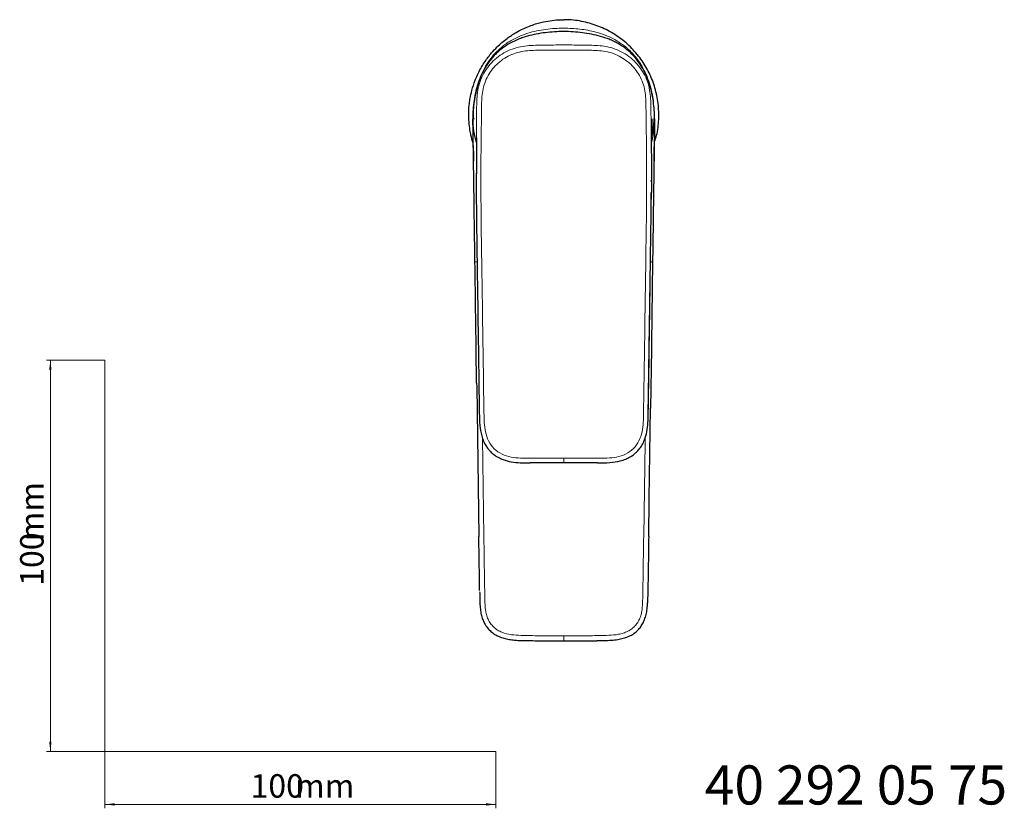
# Model space of a CAD drawing. Units: millimetres. Extents: x 35 to 548, y 37 to 457.
# Drawn here: x 35 to 287, y 37 to 239 of the extents above; entities that cross this region are included whole.
import ezdxf

# ---------------------------------------------------------------- set-up
doc = ezdxf.new("R2010")
doc.units = ezdxf.units.MM
doc.styles.add('SLDTEXTSTYLE0', font='ISOCP3', dxfattribs={"width": 0.96})
doc.styles.add('SLDTEXTSTYLE1', font='TXT', dxfattribs={"width": 0.605})
doc.dimstyles.new('SLDDIMSTYLE0', dxfattribs={"dimtxt": 6, "dimasz": 2.5, "dimexe": 0, "dimexo": 0.0625, "dimgap": 1.5, "dimtad": 1, "dimrnd": 1e-09, "dimzin": 12, "dimdsep": 46, "dimtxsty": 'SLDTEXTSTYLE0', "dimsah": 1, "dimcen": 0.09, "dimadec": 0, "dimazin": 3, "dimtfac": 1, "dimtofl": 0, "dimtmove": 0, "dimatfit": 3, "dimfxl": 0, "dimfrac": 2, "dimtolj": 1, "dimtzin": 12, "dimarcsym": 0})

# ---------------------------------------------------------------- blocks, each defined once
blk = doc.blocks.new('_D')
at = {"color": 7, "linetype": 'Continuous', "lineweight": 18}
for p, q in [((56.69, 152.03), (41.76, 152.03)), ((42.76, 152.03), (42.76, 52.03)), ((56.69, 52.03), (41.76, 52.03))]:
    blk.add_line(p, q, dxfattribs=at)
for points in [[(42.76, 152.03), (42.46, 149.53), (43.06, 149.53)], [(42.76, 52.03), (43.06, 54.53), (42.46, 54.53)]]:
    blk.add_solid(points, dxfattribs=at)
at = {"color": 7, "linetype": 'Continuous', "lineweight": 18, "char_height": 6, "attachment_point": 1, "rotation": 90, "style": 'SLDTEXTSTYLE0'}
for s, insert in [('mm', (35.03, 105.74)), ('100', (35.03, 94.37))]:
    blk.add_mtext(s, dxfattribs=dict(at, insert=insert))
blk = doc.blocks.new('_D_1')
at = {"color": 7, "linetype": 'Continuous', "lineweight": 18}
for p, q in [((56.69, 52.03), (56.69, 37.46)), ((156.69, 52.03), (156.69, 37.46)), ((56.69, 38.46), (156.69, 38.46))]:
    blk.add_line(p, q, dxfattribs=at)
for points in [[(56.69, 38.46), (59.19, 38.16), (59.19, 38.76)], [(156.69, 38.46), (154.19, 38.76), (154.19, 38.16)]]:
    blk.add_solid(points, dxfattribs=at)
at = {"color": 7, "linetype": 'Continuous', "lineweight": 18, "char_height": 6, "attachment_point": 1, "style": 'SLDTEXTSTYLE0'}
for s, insert in [('100', (93.96, 46.19)), ('mm', (105.34, 46.19))]:
    blk.add_mtext(s, dxfattribs=dict(at, insert=insert))

msp = doc.modelspace()

# ---------------------------------------------------------------- linework, layer by layer
at = {"color": 8, "linetype": 'Continuous', "lineweight": 18}
for p, q in [((197.139, 215.652), (197.269, 213.816)), ((150.8, 213.797), (150.799, 213.816)), ((151.715, 213.745), (151.68, 204.986)), ((197.268, 213.816), (197.268, 213.797)), ((153.244, 132.171), (153.602, 107.007))]:
    msp.add_line(p, q, dxfattribs=at)
at = {"color": 7, "linetype": 'Continuous', "lineweight": 25}
for p, q in [((150.807, 208.232), (150.811, 208.175)), ((197.257, 208.175), (197.26, 208.232)), ((151.68, 204.986), (151.639, 194.922)), ((196.428, 197.707), (196.416, 198.003)), ((196.381, 191.289), (196.429, 194.922)), ((151.759, 146.163), (151.634, 154.988)), ((196.434, 154.988), (196.218, 139.814)), ((152.425, 138.572), (152.425, 138.541)), ((195.643, 138.541), (195.643, 138.572)), ((195.542, 93.199), (195.457, 89.975))]:
    msp.add_line(p, q, dxfattribs=at)
at = {"color": 7, "linetype": 'Continuous', "lineweight": 18}
for p, q in [((56.685, 152.03), (56.685, 52.03)), ((56.685, 52.03), (156.685, 52.03))]:
    msp.add_line(p, q, dxfattribs=at)
at = {"color": 8, "linetype": 'Continuous', "lineweight": 18, "flags": 128}
for points in [[(197.268, 213.797), (197.242, 213.798), (197.232, 213.798)], [(194.466, 107.007), (194.637, 119.007), (194.808, 131.007), (194.825, 132.216)], [(174.034, 125.771), (174.034, 125.785), (174.034, 125.847), (174.034, 125.953), (174.034, 126.099), (174.034, 126.281), (174.034, 126.491), (174.034, 126.722), (174.034, 126.967)], [(174.034, 80.284), (174.034, 80.287), (174.034, 80.347), (174.034, 80.482), (174.034, 80.683), (174.034, 80.941), (174.034, 81.24), (174.034, 81.564)]]:
    msp.add_lwpolyline(points, dxfattribs=at)
at = {"color": 7, "linetype": 'Continuous', "lineweight": 25, "flags": 128}
for points in [[(151.759, 146.16), (151.771, 145.346), (152.316, 106.988)], [(195.752, 106.988), (195.889, 116.631), (196.218, 139.807)]]:
    msp.add_lwpolyline(points, dxfattribs=at)
at = {"color": 7, "linetype": 'Continuous', "lineweight": 25}
for points, knots in [([(150.84, 207.597), (150.651, 208.251), (150.338, 209.335), (150.004, 211.105), (149.754, 213.128), (149.7, 215.418), (149.857, 217.475), (150.122, 219.271), (150.559, 221.263), (151.266, 223.441), (152.364, 225.945), (153.74, 228.316), (155.398, 230.492), (157.264, 232.491), (159.346, 234.273), (161.633, 235.778), (164.054, 237.047), (166.609, 238.04), (169.264, 238.699), (171.681, 239.065), (173.206, 239.11), (174.034, 239.134)], [0, 0, 0, 0, 0.0448716, 0.0743442, 0.1186764, 0.1791318, 0.2250281, 0.2545006, 0.298833, 0.3592893, 0.4051838, 0.4789256, 0.5393627, 0.5852447, 0.6590053, 0.7194602, 0.7653536, 0.8390921, 0.8995265, 0.9454065, 1, 1, 1, 1]), ([(197.247, 207.949), (197.429, 208.486), (198.043, 210.299), (198.392, 213.609), (198.288, 217.693), (197.449, 221.744), (195.968, 225.56), (193.844, 229.106), (191.18, 232.216), (188.003, 234.858), (184.46, 236.913), (180.588, 238.347), (177.075, 239.041), (174.862, 239.109), (174.034, 239.134)], [0, 0, 0, 0, 0.0376238, 0.1270716, 0.2191146, 0.3085623, 0.4006045, 0.4900268, 0.5820417, 0.671487, 0.7635271, 0.8529453, 0.9449561, 1, 1, 1, 1]), ([(174.034, 236.09), (172.445, 236.09), (170.873, 236.003), (168.543, 235.714), (167.772, 235.592), (166.24, 235.289), (165.479, 235.11), (164.346, 234.792), (163.971, 234.677), (163.223, 234.427), (162.85, 234.292), (161.745, 233.852), (161.035, 233.519), (159.671, 232.766), (159.019, 232.346), (158.085, 231.646), (157.781, 231.401), (157.192, 230.891), (156.91, 230.627), (156.095, 229.812), (155.595, 229.236), (154.905, 228.327), (154.685, 228.017), (154.265, 227.381), (154.064, 227.055), (153.116, 225.404), (152.535, 224.023), (151.866, 221.886), (151.676, 221.162), (151.357, 219.694), (151.228, 218.955), (150.923, 216.733), (150.824, 215.243), (150.838, 213.744)], [0, 0, 0, 0, 0.125, 0.125, 0.1875, 0.1875, 0.25, 0.25, 0.28125, 0.28125, 0.3125, 0.3125, 0.375, 0.375, 0.4375, 0.4375, 0.46875, 0.46875, 0.5, 0.5, 0.5625, 0.5625, 0.59375, 0.59375, 0.625, 0.625, 0.75, 0.75, 0.8125, 0.8125, 0.875, 0.875, 1, 1, 1, 1]), ([(197.229, 213.744), (197.244, 215.24), (197.145, 216.717), (196.747, 219.642), (196.446, 221.088), (195.896, 222.868), (195.777, 223.222), (195.52, 223.929), (195.381, 224.281), (194.937, 225.327), (194.604, 226.004), (193.857, 227.316), (193.444, 227.95), (192.528, 229.171), (192.02, 229.76), (190.397, 231.397), (189.171, 232.328), (187.455, 233.288), (187.103, 233.47), (186.392, 233.808), (186.032, 233.966), (184.941, 234.405), (184.197, 234.655), (182.684, 235.086), (181.916, 235.269), (180.358, 235.581), (179.572, 235.708), (177.211, 236.003), (175.627, 236.09), (174.034, 236.09)], [0, 0, 0, 0, 0.125, 0.125, 0.25, 0.25, 0.28125, 0.28125, 0.3125, 0.3125, 0.375, 0.375, 0.4375, 0.4375, 0.5, 0.5, 0.625, 0.625, 0.65625, 0.65625, 0.6875, 0.6875, 0.75, 0.75, 0.8125, 0.8125, 0.875, 0.875, 1, 1, 1, 1]), ([(151.33, 177.165), (151.244, 183.27), (151.156, 189.376), (151.024, 198.534), (150.981, 201.587), (150.893, 207.692), (150.848, 210.745), (150.8, 213.797)], [0, 0, 0, 0, 0.5, 0.5, 0.75, 0.75, 1, 1, 1, 1]), ([(151.715, 207.77), (151.583, 208.209), (151.141, 209.689), (151.001, 211.17), (150.903, 212.212)], [0, 0, 0, 0, 0.2969344, 1, 1, 1, 1]), ([(196.353, 213.745), (196.389, 210.607), (196.412, 207.471), (196.444, 201.199), (196.439, 198.056), (196.429, 194.922)], [0, 0, 0, 0, 0.5, 0.5, 1, 1, 1, 1]), ([(196.817, 213.745), (196.805, 212.303), (196.792, 210.783), (196.391, 209.334), (196.371, 209.26)], [0, 0, 0, 0, 0.9487424, 1, 1, 1, 1]), ([(197.165, 212.212), (197.087, 211.498), (196.93, 210.061), (196.658, 208.538), (196.395, 207.763), (196.377, 207.708)], [0, 0, 0, 0, 0.4782624, 0.9632625, 1, 1, 1, 1]), ([(197.268, 213.797), (197.22, 210.745), (197.175, 207.692), (197.087, 201.587), (197.043, 198.534), (196.912, 189.376), (196.823, 183.27), (196.737, 177.165)], [0, 0, 0, 0, 0.25, 0.25, 0.5, 0.5, 1, 1, 1, 1]), ([(150.742, 209.368), (150.747, 209.289), (150.757, 209.121), (150.781, 208.691), (150.794, 208.463)], [0, 0, 0, 0, 0.46804667, 1, 1, 1, 1]), ([(197.274, 208.463), (197.286, 208.683), (197.315, 209.202), (197.341, 209.568), (197.335, 209.601), (197.333, 209.616)], [0, 0, 0, 0, 0.2928486, 0.6923108, 1, 1, 1, 1]), ([(150.872, 206.956), (150.873, 206.913), (150.889, 206.561), (150.912, 205.733), (150.941, 204.475), (150.953, 203.522), (150.96, 203.03)], [0, 0, 0, 0, 0.03952405, 0.32297277, 0.64991621, 1, 1, 1, 1]), ([(151.74, 208.888), (151.733, 208.906), (151.717, 208.945), (151.714, 208.747), (151.713, 208.412), (151.714, 207.905), (151.717, 206.979), (151.725, 205.153), (151.775, 202.623), (151.691, 200.052), (151.656, 198.582), (151.641, 197.958)], [0, 0, 0, 0, 0.051257, 0.1126793, 0.17013, 0.2266091, 0.2854464, 0.421163, 0.6385035, 0.8467679, 1, 1, 1, 1]), ([(197.108, 203.048), (197.114, 203.489), (197.126, 204.361), (197.153, 205.51), (197.181, 206.462), (197.207, 207.139), (197.219, 207.423), (197.224, 207.525)], [0, 0, 0, 0, 0.2451794, 0.4854346, 0.7013591, 0.8930755, 1, 1, 1, 1]), ([(151.655, 194.924), (151.667, 193.101), (151.694, 189.169), (151.782, 182.841), (151.889, 175.653), (152.008, 167.605), (152.141, 158.694), (152.286, 148.922), (152.387, 142.119), (152.439, 138.574)], [0, 0, 0, 0, 0.0970413, 0.209351, 0.3368817, 0.4797072, 0.6378357, 0.8112668, 1, 1, 1, 1]), ([(195.629, 138.574), (195.653, 140.24), (195.702, 143.496), (195.771, 148.149), (195.833, 152.344), (195.887, 155.968), (195.932, 159.02), (195.97, 161.595), (196.009, 164.225), (196.056, 167.363), (196.115, 171.364), (196.186, 176.145), (196.268, 181.708), (196.362, 188.055), (196.395, 192.548), (196.413, 194.925)], [0, 0, 0, 0, 0.08872174, 0.17330691, 0.24775146, 0.31205533, 0.36621843, 0.41024084, 0.44911506, 0.50626913, 0.57727204, 0.66212377, 0.76082493, 0.8734413, 1, 1, 1, 1]), ([(151.634, 154.988), (151.581, 158.685), (151.529, 162.381), (151.43, 169.773), (151.382, 173.469), (151.331, 177.165)], [0, 0, 0, 0, 0.5, 0.5, 1, 1, 1, 1]), ([(196.737, 177.165), (196.685, 173.469), (196.638, 169.773), (196.538, 162.381), (196.487, 158.685), (196.434, 154.988)], [0, 0, 0, 0, 0.5, 0.5, 1, 1, 1, 1]), ([(195.641, 138.571), (195.788, 147.96), (195.977, 160.082), (196.133, 172.204), (196.168, 174.937)], [0, 0, 0, 0, 0.7745969, 1, 1, 1, 1]), ([(152.44, 138.543), (152.458, 137.487), (152.491, 135.534), (152.883, 133.098), (153.481, 131.393), (154.052, 130.278), (154.655, 129.396), (155.337, 128.612), (156.186, 127.87), (157.272, 127.168), (158.76, 126.496), (160.674, 126.009), (162.984, 125.787), (164.586, 125.786), (165.417, 125.786)], [0, 0, 0, 0, 0.1483552, 0.2742116, 0.3443208, 0.4012061, 0.4496087, 0.4940442, 0.5468194, 0.6074671, 0.6750003, 0.7750997, 0.8832796, 1, 1, 1, 1]), ([(182.651, 125.786), (183.708, 125.788), (185.66, 125.792), (188.101, 126.142), (189.814, 126.709), (190.938, 127.259), (191.831, 127.844), (192.628, 128.51), (193.386, 129.344), (194.108, 130.416), (194.807, 131.889), (195.329, 133.797), (195.59, 136.106), (195.615, 137.711), (195.628, 138.543)], [0, 0, 0, 0, 0.1483682, 0.274104, 0.3440957, 0.4009015, 0.4492744, 0.4937152, 0.546449, 0.6069891, 0.6744969, 0.7746321, 0.8831027, 1, 1, 1, 1]), ([(152.526, 93.199), (152.507, 94.348), (152.493, 95.498), (152.458, 97.796), (152.439, 98.945), (152.383, 102.392), (152.349, 104.69), (152.316, 106.988)], [0, 0, 0, 0, 0.25, 0.25, 0.5, 0.5, 1, 1, 1, 1]), ([(195.751, 106.988), (195.718, 104.69), (195.684, 102.392), (195.628, 98.945), (195.609, 97.796), (195.575, 95.498), (195.561, 94.348), (195.542, 93.199)], [0, 0, 0, 0, 0.5, 0.5, 0.75, 0.75, 1, 1, 1, 1]), ([(152.528, 92.805), (152.531, 92.596), (152.545, 91.654), (152.56, 90.17), (152.68, 88.449), (152.895, 87.054), (153.251, 85.823), (153.785, 84.671), (154.499, 83.605), (155.386, 82.674), (156.403, 81.92), (157.518, 81.33), (158.74, 80.903), (160.069, 80.619), (161.607, 80.449), (163.465, 80.351), (164.84, 80.342), (165.599, 80.338)], [0, 0, 0, 0, 0.02902218, 0.13105411, 0.20639357, 0.26871576, 0.32699562, 0.3840151, 0.44466001, 0.50469039, 0.56188008, 0.62009543, 0.67947012, 0.7413348, 0.80876493, 0.89447725, 1, 1, 1, 1]), ([(182.469, 80.352), (183.235, 80.362), (184.63, 80.38), (186.551, 80.467), (188.169, 80.666), (189.559, 80.99), (190.777, 81.447), (191.834, 82.032), (192.765, 82.755), (193.551, 83.623), (194.204, 84.634), (194.723, 85.772), (195.114, 87.057), (195.379, 88.473), (195.437, 89.465), (195.467, 89.974)], [0, 0, 0, 0, 0.12290744, 0.22383192, 0.30847026, 0.38397182, 0.45234856, 0.51643611, 0.57714235, 0.64064275, 0.70335043, 0.76948315, 0.84069496, 0.91839315, 1, 1, 1, 1]), ([(165.599, 80.34), (166.279, 80.33), (169.091, 80.29), (171.903, 80.289), (174.034, 80.288)], [0, 0, 0, 0, 0.241999, 1, 1, 1, 1]), ([(174.034, 80.262), (175.254, 80.265), (178.066, 80.273), (180.878, 80.305), (182.469, 80.323)], [0, 0, 0, 0, 0.4340136, 1, 1, 1, 1])]:
    msp.add_open_spline(points, degree=3, knots=knots, dxfattribs=at)
at = {"color": 8, "linetype": 'Continuous', "lineweight": 18}
for points, knots in [([(150.799, 213.816), (150.777, 215.382), (150.879, 216.934), (151.216, 219.242), (151.359, 220.007), (151.712, 221.531), (151.921, 222.285), (152.648, 224.498), (153.269, 225.917), (154.256, 227.601), (154.465, 227.935), (154.901, 228.585), (155.128, 228.902), (155.836, 229.827), (156.346, 230.409), (157.438, 231.505), (158.022, 232.019), (158.955, 232.736), (159.274, 232.965), (159.922, 233.4), (160.252, 233.606), (161.258, 234.192), (161.95, 234.541), (163.019, 235.006), (163.38, 235.151), (164.111, 235.424), (164.483, 235.551), (166.348, 236.139), (167.862, 236.456), (170.925, 236.865), (172.473, 236.956), (174.034, 236.956)], [0, 0, 0, 0, 0.125, 0.125, 0.1875, 0.1875, 0.25, 0.25, 0.375, 0.375, 0.40625, 0.40625, 0.4375, 0.4375, 0.5, 0.5, 0.5625, 0.5625, 0.59375, 0.59375, 0.625, 0.625, 0.6875, 0.6875, 0.71875, 0.71875, 0.75, 0.75, 0.875, 0.875, 1, 1, 1, 1]), ([(174.034, 236.956), (175.406, 236.915), (178.173, 236.833), (181.872, 236.134), (185.077, 235.066), (187.839, 233.69), (190.465, 231.776), (192.739, 229.334), (194.527, 226.509), (195.722, 223.75), (196.462, 221.138), (196.912, 219.238), (196.973, 218.096), (196.99, 217.76)], [0, 0, 0, 0, 0.1234542, 0.248902, 0.33706, 0.4268567, 0.5256055, 0.6278908, 0.7252419, 0.8252298, 0.8971656, 0.9697075, 1, 1, 1, 1]), ([(151.715, 213.747), (151.734, 215.13), (151.747, 216.464), (151.806, 218.569), (151.839, 219.288), (152, 220.764), (152.13, 221.517), (152.705, 223.718), (153.35, 225.135), (155.052, 227.652), (156.109, 228.767), (158.528, 230.605), (159.897, 231.32), (162.799, 232.258), (164.295, 232.462), (167.167, 232.62), (168.523, 232.624), (171.278, 232.66), (172.656, 232.669), (174.034, 232.669)], [0, 0, 0, 0, 0.125, 0.125, 0.1875, 0.1875, 0.25, 0.25, 0.375, 0.375, 0.5, 0.5, 0.625, 0.625, 0.75, 0.75, 0.875, 0.875, 1, 1, 1, 1]), ([(174.034, 232.669), (175.397, 232.669), (176.761, 232.66), (179.486, 232.625), (180.827, 232.62), (183.657, 232.473), (185.141, 232.286), (188.094, 231.357), (189.462, 230.655), (191.936, 228.794), (192.988, 227.689), (194.725, 225.127), (195.363, 223.727), (196.141, 220.729), (196.244, 219.246), (196.321, 216.452), (196.334, 215.124), (196.353, 213.747)], [0, 0, 0, 0, 0.125, 0.125, 0.25, 0.25, 0.375, 0.375, 0.5, 0.5, 0.625, 0.625, 0.75, 0.75, 0.875, 0.875, 1, 1, 1, 1]), ([(174.034, 231.341), (172.662, 231.341), (171.291, 231.338), (168.548, 231.321), (167.178, 231.328), (164.423, 231.196), (163.05, 231.01), (160.418, 230.172), (159.177, 229.529), (156.973, 227.867), (156.006, 226.852), (154.454, 224.567), (153.87, 223.286), (153.35, 221.282), (153.232, 220.592), (153.087, 219.218), (153.057, 218.531), (153.007, 216.476), (152.996, 215.113), (152.976, 213.745)], [0, 0, 0, 0, 0.125, 0.125, 0.25, 0.25, 0.375, 0.375, 0.5, 0.5, 0.625, 0.625, 0.75, 0.75, 0.8125, 0.8125, 0.875, 0.875, 1, 1, 1, 1]), ([(195.092, 213.745), (195.072, 215.107), (195.061, 216.464), (194.995, 219.193), (194.902, 220.565), (194.198, 223.295), (193.621, 224.56), (192.036, 226.886), (191.073, 227.892), (188.821, 229.574), (187.581, 230.205), (184.9, 231.036), (183.536, 231.206), (180.816, 231.327), (179.461, 231.321), (176.748, 231.338), (175.391, 231.341), (174.034, 231.341)], [0, 0, 0, 0, 0.125, 0.125, 0.25, 0.25, 0.375, 0.375, 0.5, 0.5, 0.625, 0.625, 0.75, 0.75, 0.875, 0.875, 1, 1, 1, 1]), ([(152.976, 213.745), (152.939, 210.612), (152.898, 207.478), (152.843, 201.21), (152.846, 198.077), (152.85, 194.942)], [0, 0, 0, 0, 0.5, 0.5, 1, 1, 1, 1]), ([(195.217, 194.942), (195.222, 198.077), (195.225, 201.21), (195.17, 207.478), (195.129, 210.612), (195.091, 213.745)], [0, 0, 0, 0, 0.5, 0.5, 1, 1, 1, 1]), ([(152.851, 194.944), (152.872, 190.248), (152.938, 185.553), (153.077, 176.163), (153.146, 171.469), (153.354, 157.384), (153.492, 147.994), (153.631, 138.605)], [0, 0, 0, 0, 0.25, 0.25, 0.5, 0.5, 1, 1, 1, 1]), ([(194.437, 138.605), (194.575, 147.994), (194.714, 157.384), (194.922, 171.468), (194.991, 176.163), (195.13, 185.553), (195.195, 190.248), (195.217, 194.944)], [0, 0, 0, 0, 0.5, 0.5, 0.75, 0.75, 1, 1, 1, 1]), ([(151.33, 177.165), (151.349, 177.166), (151.385, 177.166), (151.603, 177.169), (151.807, 177.172), (151.867, 177.173)], [0, 0, 0, 0, 0.4145257, 0.8290454, 1, 1, 1, 1]), ([(196.737, 177.165), (196.719, 177.165), (196.682, 177.166), (196.463, 177.169), (196.258, 177.172), (196.197, 177.173)], [0, 0, 0, 0, 0.4129221, 0.8258434, 1, 1, 1, 1]), ([(153.631, 138.574), (153.657, 136.957), (153.689, 135.324), (154.192, 132.942), (154.45, 132.151), (155.178, 130.686), (155.658, 129.998), (156.822, 128.858), (157.52, 128.391), (158.997, 127.691), (159.793, 127.447), (162.187, 126.981), (163.803, 126.974), (165.415, 126.971)], [0, 0, 0, 0, 0.25, 0.25, 0.375, 0.375, 0.5, 0.5, 0.625, 0.625, 0.75, 0.75, 1, 1, 1, 1]), ([(182.653, 126.971), (184.269, 126.974), (185.911, 126.983), (188.301, 127.454), (189.095, 127.7), (190.572, 128.405), (191.268, 128.875), (192.427, 130.02), (192.902, 130.706), (193.625, 132.171), (193.88, 132.957), (194.381, 135.347), (194.411, 136.962), (194.437, 138.574)], [0, 0, 0, 0, 0.25, 0.25, 0.375, 0.375, 0.5, 0.5, 0.625, 0.625, 0.75, 0.75, 1, 1, 1, 1]), ([(153.602, 107.007), (153.635, 104.709), (153.669, 102.411), (153.725, 98.964), (153.744, 97.816), (153.778, 95.518), (153.793, 94.369), (153.811, 93.22)], [0, 0, 0, 0, 0.5, 0.5, 0.75, 0.75, 1, 1, 1, 1]), ([(194.257, 93.22), (194.275, 94.369), (194.29, 95.518), (194.324, 97.816), (194.343, 98.964), (194.399, 102.411), (194.433, 104.709), (194.466, 107.007)], [0, 0, 0, 0, 0.25, 0.25, 0.5, 0.5, 1, 1, 1, 1]), ([(153.811, 93.22), (153.824, 92.386), (153.839, 91.552), (153.886, 89.885), (153.916, 89.05), (154.08, 87.808), (154.155, 87.399), (154.314, 86.798), (154.376, 86.599), (154.516, 86.207), (154.596, 86.012), (154.859, 85.442), (155.065, 85.084), (155.424, 84.579), (155.552, 84.417), (155.825, 84.103), (155.971, 83.951), (156.429, 83.521), (156.759, 83.269), (157.462, 82.827), (157.839, 82.636), (158.995, 82.161), (159.803, 81.976), (161.46, 81.752), (162.292, 81.713), (163.957, 81.653), (164.79, 81.635), (165.623, 81.62)], [0, 0, 0, 0, 0.125, 0.125, 0.25, 0.25, 0.3125, 0.3125, 0.34375, 0.34375, 0.375, 0.375, 0.4375, 0.4375, 0.46875, 0.46875, 0.5, 0.5, 0.5625, 0.5625, 0.625, 0.625, 0.75, 0.75, 0.875, 0.875, 1, 1, 1, 1]), ([(182.444, 81.62), (183.272, 81.635), (184.103, 81.653), (185.759, 81.712), (186.587, 81.751), (187.82, 81.915), (188.23, 81.988), (189.045, 82.188), (189.443, 82.314), (190.213, 82.628), (190.587, 82.817), (191.299, 83.263), (191.63, 83.515), (192.084, 83.938), (192.228, 84.087), (192.503, 84.401), (192.634, 84.567), (193, 85.079), (193.208, 85.44), (193.558, 86.197), (193.7, 86.596), (193.914, 87.402), (193.988, 87.81), (194.151, 89.045), (194.182, 89.882), (194.217, 91.133), (194.226, 91.55), (194.239, 92.176), (194.243, 92.385), (194.25, 92.802), (194.254, 93.013), (194.257, 93.22)], [0, 0, 0, 0, 0.125, 0.125, 0.25, 0.25, 0.3125, 0.3125, 0.375, 0.375, 0.4375, 0.4375, 0.5, 0.5, 0.53125, 0.53125, 0.5625, 0.5625, 0.625, 0.625, 0.6875, 0.6875, 0.75, 0.75, 0.875, 0.875, 0.9375, 0.9375, 0.96875, 0.96875, 1, 1, 1, 1]), ([(165.623, 81.62), (167.025, 81.594), (168.427, 81.58), (171.23, 81.564), (172.632, 81.564), (174.034, 81.564)], [0, 0, 0, 0, 0.5, 0.5, 1, 1, 1, 1]), ([(174.034, 81.564), (175.436, 81.564), (176.838, 81.564), (179.641, 81.58), (181.043, 81.594), (182.444, 81.62)], [0, 0, 0, 0, 0.5, 0.5, 1, 1, 1, 1])]:
    msp.add_open_spline(points, degree=3, knots=knots, dxfattribs=at)
for points in [[(151.251, 213.745), (151.056, 213.744), (150.9, 213.744), (150.838, 213.744)], [(165.42, 126.971), (168.292, 126.968), (171.163, 126.967), (174.034, 126.967)], [(174.034, 126.967), (176.905, 126.967), (179.776, 126.968), (182.647, 126.971)]]:
    msp.add_open_spline(points, degree=3, dxfattribs=at)
at = {"color": 7, "linetype": 'Continuous', "lineweight": 25}
for points in [[(150.903, 212.212), (150.865, 212.722), (150.843, 213.233), (150.838, 213.744)], [(197.229, 213.744), (197.224, 213.233), (197.203, 212.722), (197.165, 212.212)], [(174.034, 125.771), (171.164, 125.771), (168.293, 125.771), (165.423, 125.771)], [(182.645, 125.771), (179.774, 125.771), (176.904, 125.771), (174.034, 125.771)]]:
    msp.add_open_spline(points, degree=3, dxfattribs=at)

# ---------------------------------------------------------------- texts
at = {"color": 7, "linetype": 'Continuous', "lineweight": 0, "insert": (210.087, 48.434), "char_height": 10, "attachment_point": 1, "style": 'SLDTEXTSTYLE1'}
msp.add_mtext('40 292 05 75', dxfattribs=at)

# ---------------------------------------------------------------- dimensions: what is measured, and where the dimension line sits
at = {"color": 7, "linetype": 'Continuous', "lineweight": 18}
dim = msp.add_linear_dim(base=(42.761, 52.03), p1=(56.685, 152.03), p2=(56.685, 52.03), angle=90, text='<>mm', dimstyle='SLDDIMSTYLE0', dxfattribs=at)
dim.commit()
dim.dimension.update_dxf_attribs({"geometry": '_D', "text_midpoint": (42.761, 105.447), "dimtype": 160})
dim = msp.add_linear_dim(base=(156.685, 38.46), p1=(56.685, 52.03), p2=(156.685, 52.03), text='<>mm', dimstyle='SLDDIMSTYLE0', dxfattribs=at)
dim.commit()
dim.dimension.update_dxf_attribs({"geometry": '_D_1', "text_midpoint": (105.042, 38.46), "dimtype": 160})

doc.saveas('drawing.dxf')
